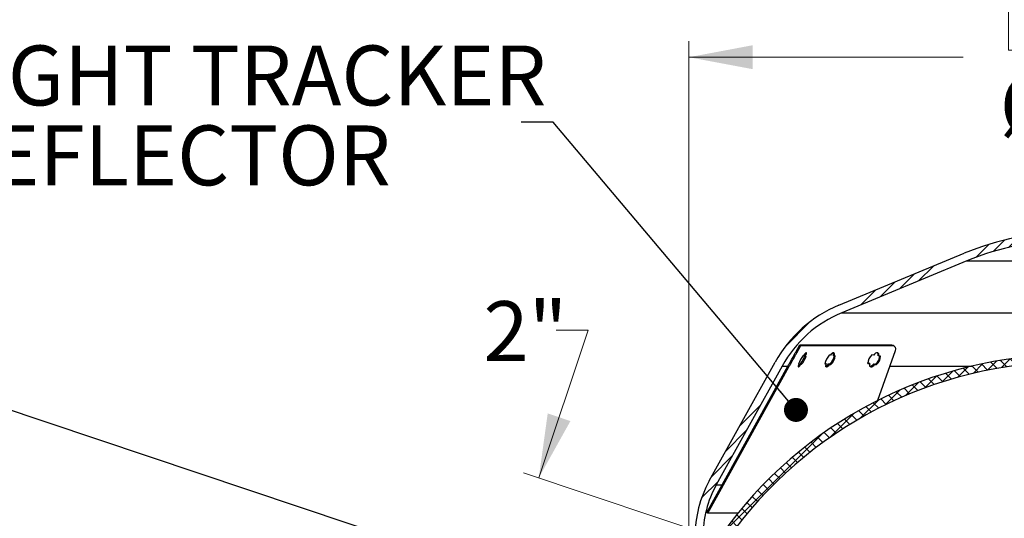
# Model space of a CAD drawing. Units: inches. Extents: x 2 to 154, y 1 to 99.
# Drawn here: x 52 to 67, y 69 to 77 of the extents above; entities that cross this region are included whole.
import ezdxf

# ---------------------------------------------------------------- set-up
doc = ezdxf.new("R2010")
doc.units = ezdxf.units.IN
doc.header["$MEASUREMENT"] = 0
doc.linetypes.add('SLD-Solid', pattern=[0])
doc.styles.add('SLDTEXTSTYLE1', font='GOTHIC.TTF', dxfattribs={"width": 0.913})
doc.styles.get("Standard").update_dxf_attribs({"font": 'GOTHIC.TTF'})
doc.dimstyles.new('SLDDIMSTYLE0', dxfattribs={"dimtxt": 0.9374999999999999, "dimasz": 1, "dimexe": 0, "dimexo": 0.0625, "dimgap": 0.234375, "dimtad": 0, "dimtih": 1, "dimtoh": 1, "dimrnd": 1e-09, "dimzin": 12, "dimdsep": 46, "dimlunit": 5, "dimtxsty": 'SLDTEXTSTYLE1', "dimsah": 1, "dimcen": 0.09, "dimadec": 0, "dimazin": 0, "dimtfac": 1, "dimtofl": 0, "dimtmove": 0, "dimatfit": 3, "dimfxl": 0, "dimfrac": 2, "dimtolj": 1, "dimtzin": 12, "dimarcsym": 0})
doc.dimstyles.new('SLDDIMSTYLE1', dxfattribs={"dimtxt": 0.9374999999999999, "dimasz": 1, "dimexe": 0, "dimexo": 0.0625, "dimgap": 0.234375, "dimtad": 0, "dimtih": 1, "dimtoh": 1, "dimrnd": 1e-09, "dimzin": 12, "dimdsep": 46, "dimlunit": 5, "dimtxsty": 'SLDTEXTSTYLE1', "dimsah": 1, "dimcen": 0.09, "dimadec": 0, "dimazin": 0, "dimtfac": 1, "dimtofl": 0, "dimtmove": 0, "dimatfit": 3, "dimfxl": 0, "dimfrac": 2, "dimtolj": 1, "dimtzin": 12, "dimarcsym": 0})
doc.dimstyles.new('SLDDIMSTYLE2', dxfattribs={"dimtxt": 0, "dimasz": 0.3750000000000001, "dimexe": 0, "dimexo": 0.0625, "dimgap": 0, "dimtad": 0, "dimtih": 1, "dimtoh": 1, "dimdec": 0, "dimrnd": 1e-09, "dimzin": 0, "dimdsep": 46, "dimtxsty": 'Standard', "dimblk1": 'DOT', "dimblk2": 'DOT', "dimsah": 1, "dimcen": 0.09, "dimadec": 0, "dimazin": 0, "dimtfac": 0.3750000000000001, "dimtdec": 0, "dimtofl": 0, "dimtmove": 0, "dimatfit": 3, "dimldrblk": 'DOT', "dimfxl": 0, "dimfrac": 2, "dimtolj": 1, "dimtzin": 0, "dimarcsym": 0})
pattern_1 = [(45, (0, 0), (-0.08838834764831843, 0.08838834764831845), [])]

# ---------------------------------------------------------------- blocks, each defined once
blk = doc.blocks.new('*D9')
at = {"color": 7, "linetype": 'SLD-Solid', "lineweight": 0}
for p, q in [((60.06407951494382, 69.82066661163391), (60.83720149092739, 72.13128463562204)), ((60.83720149092739, 72.13128463562204), (60.33720149092739, 72.13128463562204)), ((63.20387423537949, 68.7701059939788), (59.82699860114227, 69.8999927757352)), ((59.54958850011933, 68.28301505216164), (58.91497918730914, 66.38636774174925))]:
    blk.add_line(p, q, dxfattribs=at)
for points in [[(60.06407951494382, 69.82066661163391), (60.55919485670008, 70.70949564376416), (60.20357348599776, 70.82848488991606)], [(59.54958850011933, 68.28301505216164), (59.05447315836307, 67.3941860200314), (59.41009452906539, 67.2751967738795)]]:
    blk.add_solid(points, dxfattribs=at)
at = {"color": 7, "linetype": 'SLD-Solid', "lineweight": 0, "insert": (59.19534282109366, 72.58438829880755), "char_height": 0.9375, "attachment_point": 1, "style": 'SLDTEXTSTYLE1'}
blk.add_mtext('2"', dxfattribs=at)
blk = doc.blocks.new('*D10')
at = {"color": 7, "linetype": 'SLD-Solid', "lineweight": 0}
for p, q in [((67.4116618335886, 77.77841746344521), (67.4116618335886, 76.51292696463287)), ((67.4116618335886, 77.77841746344521), (67.60154900698525, 77.77841746344521)), ((70.24876397135581, 77.77841746344521), (70.05887679795913, 77.77841746344521)), ((70.24876397135581, 77.77841746344521), (70.24876397135581, 76.51292696463287)), ((62.41300665828383, 67.95058048822675), (62.41300665828382, 76.65126603826707)), ((74.3518227262767, 67.95058048822678), (74.35182272627668, 76.65126603826708)), ((67.4116618335886, 76.51292696463287), (67.60154900698525, 76.51292696463287)), ((70.24876397135581, 76.51292696463287), (70.05887679795913, 76.51292696463287)), ((62.41300665828382, 76.40126603826707), (66.70409057468122, 76.40126603826707)), ((74.35182272627668, 76.40126603826708), (70.80612145354107, 76.40126603826707))]:
    blk.add_line(p, q, dxfattribs=at)
for points in [[(62.41300665828382, 76.40126603826707), (63.41300665828382, 76.21376603826707), (63.41300665828382, 76.58876603826707)], [(74.35182272627668, 76.40126603826708), (73.35182272627668, 76.58876603826708), (73.35182272627668, 76.21376603826708)]]:
    blk.add_solid(points, dxfattribs=at)
at = {"color": 7, "linetype": 'SLD-Solid', "lineweight": 0, "char_height": 0.9375, "attachment_point": 1, "style": 'SLDTEXTSTYLE1'}
for s, insert in [('303', (67.79143618038194, 77.59877587722455)), ('%%c', (67.2741072017596, 76.10996347068125)), ('12"', (68.61403831814916, 76.10996352568061))]:
    blk.add_mtext(s, dxfattribs=dict(at, insert=insert))
blk = doc.blocks.new('SW_NOTE_5')
at = {"color": 0, "linetype": 'SLD-Solid', "lineweight": 0, "char_height": 0.9375, "attachment_point": 1, "style": 'SLDTEXTSTYLE1'}
for s, insert in [('LIGHT TRACKER', (-9.10279755808764, 1.198098276365748)), ('REFLECTOR', (-9.10279755808764, -0.0519017635271246))]:
    blk.add_mtext(s, dxfattribs=dict(at, insert=insert))
blk = doc.blocks.new('_DOT')
at = {"color": 0, "linetype": 'ByBlock', "lineweight": -2}
blk.add_line((-0.5, 0), (-1, 0), dxfattribs=at)
at = {"color": 0, "linetype": 'ByBlock', "const_width": 0.5}
blk.add_lwpolyline([(-0.25, 0, 1), (0.25, 0, 1)], format="xyb", close=True, dxfattribs=at)

msp = doc.modelspace()

# ---------------------------------------------------------------- hatches: boundary and pattern name
at = {"linetype": 'SLD-Solid', "lineweight": 0}
h = msp.add_hatch(dxfattribs=at)
h.set_pattern_fill('ANSI34', style=0)
h.set_pattern_definition([(45, (0, 0), (-0.5303300858899106, 0.5303300858899107), []), (45, (0.176776695, 0), (-0.5303300858899106, 0.5303300858899107), []), (45, (0.353553391, 0), (-0.5303300858899106, 0.5303300858899107), []), (45, (0.530330086, 0), (-0.5303300858899106, 0.5303300858899107), [])])
edge = h.paths.add_edge_path(flags=0)
edge.add_line((62.41300665828384, 67.82558048822675), (62.57798578085824, 67.82558048822669))
edge.add_line((62.57798578085824, 67.82558048822669), (62.58201790085667, 68.05658048822676))
edge.add_line((62.58201790085667, 68.05658048822676), (62.63537337728921, 68.90058096876815))
edge.add_arc((64.28163727459656, 68.91362965268834), 1.646315610000001, 150.999999999998, 180.4541306298793, ccw=False)
edge.add_line((62.84173719791936, 69.71177929837809), (63.87195764070301, 71.57034617604928))
edge.add_arc((65.53373508377388, 70.64920789798798), 1.899999999580501, 112.49999999999741, 151.0000000035048, ccw=False)
edge.add_line((64.80663656244079, 72.4045790093719), (66.76015639842053, 73.21375342025357))
edge.add_arc((68.41769067886494, 69.2121116803059), 4.331345807683763, 90.46664191315699, 112.4999999999969, ccw=False)
edge.add_arc((68.34713870569556, 69.21211168030591), 4.331345807683763, 67.5000000000012, 89.53335808684142, ccw=False)
edge.add_line((70.00467298613998, 73.21375342025357), (71.95819282211968, 72.4045790093719))
edge.add_arc((71.23109430078662, 70.64920789798802), 1.899999999580501, 28.99999999999892, 67.50000000000131, ccw=False)
edge.add_line((72.89287174361768, 71.5703461760493), (73.92309218664114, 69.71177929837809))
edge.add_arc((72.48319210996394, 68.91362965268836), 1.646315610000001, -0.4541306298805807, 28.999999999999773, ccw=False)
edge.add_line((74.12945600727132, 68.90058096876815), (74.18281148370386, 68.05658048822677))
edge.add_line((74.18281148370386, 68.05658048822677), (74.18684360370227, 67.82558048822669))
edge.add_line((74.18684360370227, 67.82558048822669), (74.35182272627667, 67.82558048822678))
edge.add_line((74.35182272627667, 67.82558048822678), (74.2544670074123, 68.90162023699557))
edge.add_arc((72.48319210945259, 68.91362965361088), 1.771315610000001, 359.6115349775453, 389.0000000000015)
edge.add_line((74.03241964952221, 69.7723805018314), (73.0021992077393, 71.63094737898429))
edge.add_arc((71.23109430078662, 70.64920789798802), 2.024999999994738, 28.99999999999969, 67.50000000018132)
edge.add_line((72.006028251319, 72.52006395132338), (70.04278424349421, 73.33326624561491))
edge.add_arc((68.3375468688755, 69.21645904874455), 4.456000000000002, 67.5000000000019, 89.42307442580056)
edge.add_arc((68.427282515685, 69.21645904874453), 4.456000000000002, 90.57692557419944, 112.4999999999978)
edge.add_line((66.7220451410663, 73.33326624561491), (64.75880113323463, 72.52006395132338))
edge.add_arc((65.53373508377388, 70.64920789798798), 2.024999999994738, 112.499999999998, 150.9999999999993)
edge.add_line((63.7626301768212, 71.63094737898429), (62.7324097350383, 69.7723805018314))
edge.add_arc((64.28163727510793, 68.91362965361087), 1.771315610000001, 150.9999999999989, 180.3884650224567)
edge.add_line((62.51036237714822, 68.90162023699554), (62.41300665828384, 67.82558048822675))
h = msp.add_hatch(dxfattribs=at)
h.set_pattern_fill('ANSI31', style=0)
h.set_pattern_definition(pattern_1)
h.paths.add_polyline_path([(64.14692229813747, 71.9021358006807), (64.08389704531493, 71.78843523480077), (64.10138943945773, 71.77873904239588), (64.16441469228025, 71.89243960827574)], flags=0)
h = msp.add_hatch(dxfattribs=at)
h.set_pattern_fill('ANSI37', style=0)
h.set_pattern_definition([(45, (0, 0), (-0.08838834764831843, 0.08838834764831845), []), (135, (0, 0), (-0.08838834764831845, -0.08838834764831843), [])])
edge = h.paths.add_edge_path(flags=0)
edge.add_line((62.87216220167208, 68.70367634369596), (62.87216220167208, 68.72844291192817))
edge.add_arc((63.01649443459188, 68.71036640904666), 0.1454598000000003, 91.87222852673989, 172.8613140649676, ccw=False)
edge.add_arc((68.38241469228026, 65.05414035385165), 6.579996081612461, 35.29260975336831, 144.7073902466303, ccw=False)
edge.add_arc((73.74833494996864, 68.71036640904669), 0.1454598000000003, 7.138685935019623, 88.1277714732501, ccw=False)
edge.add_line((73.89266718288843, 68.72844291192817), (73.89266718288843, 68.70367634369597))
edge.add_line((73.89266718288843, 68.70367634369597), (73.74766718288843, 68.70367634369597))
edge.add_line((73.74766718288843, 68.70367634369597), (73.74766718288843, 68.69867634369596))
edge.add_line((73.74766718288843, 68.69867634369596), (73.89266718288843, 68.57700689717527))
edge.add_line((73.89266718288843, 68.57700689717527), (73.89266718288843, 68.55344291192819))
edge.add_line((73.89266718288843, 68.55344291192819), (74.00766718288844, 68.55344291192819))
edge.add_line((74.00766718288844, 68.55344291192819), (74.00766718288844, 68.72844291192817))
edge.add_arc((73.81052555042666, 68.72844291192818), 0.1971416324617719, 359.9999999999967, 439.3522139405351)
edge.add_arc((68.38241469228026, 65.05414035385165), 6.694996081612461, 35.29260975336907, 144.7073902466312)
edge.add_arc((62.95430383413385, 68.72844291192816), 0.1971416324617719, 100.6477860594584, 179.9999999999959)
edge.add_line((62.75716220167208, 68.72844291192817), (62.75716220167208, 68.55344291192819))
edge.add_line((62.75716220167208, 68.55344291192819), (62.87216220167209, 68.55344291192817))
edge.add_line((62.87216220167209, 68.55344291192817), (62.87216220167207, 68.57700689717525))
edge.add_line((62.87216220167207, 68.57700689717525), (63.01716220167208, 68.69867634369595))
edge.add_line((63.01716220167208, 68.69867634369595), (63.01716220167208, 68.70367634369595))
edge.add_line((63.01716220167208, 68.70367634369595), (62.87216220167208, 68.70367634369596))
h = msp.add_hatch(dxfattribs=at)
h.set_pattern_fill('ANSI31', style=0)
h.set_pattern_definition(pattern_1)
h.paths.add_polyline_path([(63.96075540615339, 71.56628183709095), (62.69249343739846, 69.2782766792625), (62.70998583154124, 69.26858048685759), (63.97824780029617, 71.55658564468601)], flags=0)

# ---------------------------------------------------------------- linework, layer by layer
at = {"color": 7, "linetype": 'SLD-Solid', "lineweight": 30}
for p, q in [((64.75880116390105, 72.5200617715671), (66.72204513767247, 73.3332662440263)), ((66.76015647074043, 73.21375189133298), (64.8066365313028, 72.40457894563455)), ((66.76015647074043, 73.21375189133298), (70.00467297647556, 73.21375189133298)), ((64.8066365313028, 72.40457894563455), (71.95819276924821, 72.40457894563455)), ((64.08389706711743, 71.7884358767052), (64.14692223237869, 71.9021352565736)), ((64.1013895050433, 71.77873956205119), (64.16441467030454, 71.89243894191958)), ((64.14692223237869, 71.9021352565736), (65.58475023580023, 71.9021352565736)), ((64.14692223237869, 71.9021352565736), (64.16441467030454, 71.89243894191958)), ((64.16441467030454, 71.89243894191958), (65.59630450232434, 71.89243894191958)), ((65.64015028914741, 71.8054724798969), (65.36385841422806, 71.03003247784598)), ((65.59630450232434, 71.89243894191958), (65.58475023580023, 71.9021352565736)), ((64.07743178180496, 71.73485270903586), (64.05994110385876, 71.74454902368987)), ((64.06019366094121, 71.74437537236257), (64.07768551220718, 71.73467905770856)), ((64.07774212488651, 71.73467905770856), (64.07743178180496, 71.73485270903586)), ((64.21096437255841, 71.73638741130685), (64.20079960998261, 71.73740585287506)), ((64.23837370925675, 71.73291907804), (64.22154097037665, 71.742615392694)), ((64.24973232470772, 71.73121072444171), (64.23837370925675, 71.73291907804)), ((64.6299011329652, 71.73761235715617), (64.6095807010419, 71.73998715638895)), ((64.68301321274326, 71.73068977045982), (64.66799090628223, 71.74038608511383)), ((64.70439931235587, 71.72762975247606), (64.68301321274326, 71.73068977045982)), ((65.30587793735681, 71.7399730765516), (65.2766672614677, 71.7436854603325)), ((65.38137695851901, 71.72964786249602), (65.36919203261365, 71.73934417715003)), ((65.41145207775533, 71.72525495324328), (65.38137695851901, 71.72964786249602)), ((62.69249351406334, 69.27827778093238), (63.96075539632719, 71.56627950974118)), ((62.70998595198921, 69.26858146627838), (63.97824783425305, 71.55658788836628)), ((62.73240985294639, 69.77238151300391), (63.76263008508769, 71.63094820268292)), ((63.87195767545937, 71.57034388945578), (62.84173744331807, 69.71177954641634)), ((63.97824783425305, 71.55658788836628), (63.96075539632719, 71.56627950974118)), ((63.98558020288224, 71.60968764828665), (63.98588702600446, 71.60951869023847)), ((63.99471508402198, 71.6046236001203), (63.98588702600446, 71.60951869023847)), ((64.00276640434578, 71.60016029168082), (64.00307117415838, 71.59999133363264)), ((64.12741872435154, 71.60275567503207), (64.13755327394303, 71.60175131330121)), ((64.13755327394303, 71.60175131330121), (64.1289939061549, 71.60664640341938)), ((64.14802163301164, 71.60803561403776), (64.15937936847278, 71.6063601133933)), ((64.17617016117077, 71.59666379873927), (64.15937936847278, 71.6063601133933)), ((64.16486141181042, 71.59833929938375), (64.17617016117077, 71.59666379873927)), ((64.53989870601426, 71.6055200164315), (64.56015607199943, 71.60318745671076)), ((64.56015607199943, 71.60318745671076), (64.54488531507519, 71.61288377136476)), ((64.59804110101501, 71.60608320992543), (64.61943893382542, 71.60307481801196)), ((64.61308746053152, 71.59638689527142), (64.63439436105905, 71.59337850335795)), ((64.63439436105905, 71.59337850335795), (64.61943893382542, 71.60307481801196)), ((65.20042670220515, 71.61926663096276), (65.22967932427636, 71.61561525981038)), ((65.2130991424787, 71.60957031630875), (65.24222944596295, 71.60591894515636)), ((65.24222944596295, 71.60591894515636), (65.22967932427636, 71.61561525981038)), ((65.30527543765028, 71.60546839036121), (65.33538516982007, 71.60114588029522)), ((65.31750876299652, 71.5957720757072), (65.34749236329007, 71.59144956564121)), ((65.34749236329007, 71.59144956564121), (65.33538516982007, 71.60114588029522)), ((62.40520851280419, 67.32753743605132), (50.07700148930374, 71.4525003441278)), ((62.70998595198921, 69.26858146627838), (62.69249351406334, 69.27827778093238)), ((63.18035107829113, 69.26858146627838), (62.70998595198921, 69.26858146627838))]:
    msp.add_line(p, q, dxfattribs=at)
at = {"color": 8, "linetype": 'SLD-Solid', "lineweight": 30}
for p, q in [((63.87195767545937, 71.57034388945578), (63.95822043894456, 71.57034388945578)), ((65.24546487525366, 71.57034388945578), (65.26144079736511, 71.57034388945578)), ((65.55637379027401, 71.57034388945578), (66.8455235512393, 71.57034388945578)), ((62.84173744331807, 69.71177954641634), (62.93278764483171, 69.71177954641634))]:
    msp.add_line(p, q, dxfattribs=at)
at = {"color": 7, "linetype": 'SLD-Solid', "lineweight": 30, "flags": 128}
for points in [[(65.58475023580023, 71.9021352565736), (65.61102761224173, 71.89549895990332), (65.6154888673716, 71.89073058832129)], [(65.59630450232434, 71.89243894191958), (65.62246337346818, 71.88580264524931), (65.64002386394122, 71.86692627664407), (65.64626093855667, 71.83871028259765), (65.64015028914741, 71.8054724798969)], [(65.62778173869663, 71.88217004721339), (65.6221234040622, 71.88698065830748), (65.61646536275771, 71.89179126940155)], [(64.1013895050433, 71.77873956205119), (64.09701624889686, 71.78116129407513), (64.09264328608036, 71.78358771937819), (64.08389706711743, 71.7884358767052)], [(64.23837370925675, 71.73291907804), (64.24617071251843, 71.75023727797867), (64.25070500680455, 71.7647864432388), (64.25141545193075, 71.77464232938277), (64.24824690186745, 71.77851428465361), (64.24162527169442, 71.77589074162768), (64.23239769829213, 71.76711430968042), (64.2217260615718, 71.75334422875358), (64.21096437255841, 71.73638741130685)], [(64.22154097037665, 71.742615392694), (64.22933210703944, 71.75993359263268), (64.23100467438447, 71.76531678377893)], [(64.68301321274326, 71.73068977045982), (64.68896663730213, 71.74816284860933), (64.69025259577995, 71.7630733963614), (64.68673087646316, 71.77345023648726), (64.67888958037982, 71.77793231804321), (64.66776152226542, 71.7759282878606), (64.65478079221992, 71.76771035612818), (64.64159883783232, 71.75434859048444), (64.6299011329652, 71.73761235715617)], [(64.66799090628223, 71.74038608511383), (64.67393465095292, 71.75785916326333), (64.67519684970522, 71.77276971101541), (64.67164051745495, 71.78314655114127), (64.6682109037408, 71.78509426197448)], [(65.38137695851901, 71.72964786249602), (65.38535656587958, 71.74725235246079), (65.38351416049653, 71.76250081630923), (65.37611256600039, 71.7733751440214), (65.3641364910157, 71.77845796530421), (65.34915202411753, 71.77707814124406), (65.333096902921, 71.76941401644736), (65.31802649034903, 71.75647933920318), (65.30587793735681, 71.7399730765516)], [(65.36919203261365, 71.73934417715003), (65.37316020010637, 71.7569486671148), (65.37128640841924, 71.77219713096325), (65.36383729447203, 71.78307145867541), (65.36346359212241, 71.78323103016537)], [(64.00276640434578, 71.60016029168082), (63.99402106537268, 71.60500844900783), (63.98527543306963, 71.60985660633483)], [(64.13755327394303, 71.60175131330121), (64.12965272521083, 71.58449412599104), (64.12492219319168, 71.57005290615058), (64.12401932362171, 71.5603096587054), (64.1270901948134, 71.55649402278395), (64.13375171785893, 71.55909879269343), (64.14313006285282, 71.56778605233747), (64.15398473745869, 71.58145288112377), (64.16486141181042, 71.59833929938375)], [(64.12811684962007, 71.57980554015398), (64.1371376254113, 71.59114919577777), (64.14802163301164, 71.60803561403776)], [(64.16486141181042, 71.59833929938375), (64.156441669076, 71.60318745671076), (64.14802163301164, 71.60803561403776)], [(64.54418718980666, 71.56848065764666), (64.54854636611574, 71.56600729955244), (64.5597239969908, 71.56800194317681), (64.57285667194769, 71.57614947572249), (64.58622166422083, 71.58941268250479), (64.59804110101501, 71.60608320992543)], [(64.56015607199943, 71.60318745671076), (64.5541169950967, 71.58577069791063), (64.55265122536274, 71.57097748213647), (64.55598433352505, 71.56072266726763), (64.56371269757966, 71.55631098489843), (64.57485014225229, 71.5583056285228), (64.58794615096608, 71.56645316106848), (64.6012835702244, 71.57971636785078), (64.61308746053152, 71.59638689527142)], [(64.61308746053152, 71.59638689527142), (64.60556413410829, 71.60123505259843), (64.59804110101501, 71.60608320992543)], [(65.2351725141519, 71.57197245730909), (65.24657366244486, 71.56719469916882), (65.2616012488449, 71.56858390978722), (65.27778572854707, 71.57618702195542), (65.29301600593894, 71.58903252689637), (65.30527543765028, 71.60546839036121)], [(65.24222944596295, 71.60591894515636), (65.23818677266425, 71.588370774541), (65.2398804597653, 71.57323494939135), (65.24711602951272, 71.56249203349442), (65.2589806391184, 71.55749838451482), (65.27395102617922, 71.5588875951332), (65.29008329315123, 71.5664907073014), (65.30527279768077, 71.57933621224237), (65.31750876299652, 71.5957720757072)], [(65.31750876299652, 71.5957720757072), (65.31139224698838, 71.6006202330342), (65.30527543765028, 71.60546839036121)]]:
    msp.add_lwpolyline(points, dxfattribs=at)
at = {"color": 7, "linetype": 'SLD-Solid', "lineweight": 30}
for centre, radius, start, end in [((68.42728251568501, 69.21645904874455), 4.456000000000004, 90.57692557419963, 112.4999999999981), ((68.41769067886496, 69.21211168030591), 4.331345807683766, 90.46664191315803, 112.499999999998), ((65.53373508377386, 70.649207897988), 2.024999999999995, 112.4999999999983, 150.9999999999999), ((65.53373508377386, 70.649207897988), 1.899999999580493, 112.4999999999982, 151.0000000035061), ((68.38241469228026, 65.05414035385165), 6.694996081612482, 35.29260975336911, 144.7073902466312), ((59.67020816221763, 74.09043003776524), 4.977951905113535, 330.1071248732085, 331.8797239145385), ((59.67105756397806, 74.08994940545007), 4.996969582067066, 330.1105945165405, 331.8764451597149), ((59.88934011698514, 74.0495841100385), 4.765196673906487, 331.0711613068086, 331.6723474177553), ((59.88533849658987, 74.0517886002049), 4.789763881000058, 331.0709278313142, 331.6690404543287), ((64.63641594720309, 71.41268570986745), 0.5433274928882857, 143.2981625465143, 159.5233404538284), ((63.80904714295885, 71.88530879294001), 0.447822547505594, 321.4717791043648, 341.1886589840721), ((63.82428762089365, 71.87643514496104), 0.4495479154869036, 321.5128336633334, 341.1527972581914), ((64.7964575295909, 71.55785755710419), 0.2609485389576979, 135.7370635755078, 169.4758003823418), ((64.45346484417003, 71.77504450493016), 0.2389999407022544, 313.9835990263584, 350.9197455492676), ((64.46757271715722, 71.76574477001495), 0.2398741143920654, 314.0634831585857, 350.8571828442961), ((65.38849503938586, 71.60855851080679), 0.1753988152817502, 129.6103304619287, 179.6694817671202), ((65.23253154121382, 71.73256373086882), 0.1668817556441025, 308.0483608775504, 0.8197448648717719), ((65.24405717522801, 71.72308139917693), 0.1674090132860547, 308.1599651282324, 0.7439203613579937), ((68.38241469228026, 65.05414035385165), 6.579996081612483, 35.29260975336901, 144.7073902466311), ((59.53571521650062, 74.0848558755384), 5.091582023637825, 330.3529985927404, 330.9156748914346), ((59.76907424302343, 73.9538110637784), 4.843946869427642, 330.3374714916122, 330.9288566260626), ((64.28163727510793, 68.91362965361087), 1.771315610000005, 150.999999999999, 180.3884650224567), ((64.28163727459656, 68.91362965268834), 1.646315610000005, 150.9999999999989, 180.4541306298801)]:
    msp.add_arc(centre, radius, start, end, dxfattribs=at)

# ---------------------------------------------------------------- block references
at = {"color": 7, "linetype": 'SLD-Solid', "lineweight": 0}
msp.add_blockref('SW_NOTE_5', (59.78846294910881, 75.38612826603323), dxfattribs=at)

# ---------------------------------------------------------------- dimensions: what is measured, and where the dimension line sits
for base, p1, p2, angle, text, dimstyle, picture, middle in [((74.35182272627668, 76.40126603826707), (62.41300665828383, 67.82558048822675), (74.3518227262767, 67.82558048822678), 6.819955963954689e-14, '%%c<>', 'SLDDIMSTYLE0', '*D10', (68.75510601411115, 76.40126603826707)), ((59.54958850011933, 68.28301505216164), (63.32241469228026, 68.73044291192817), (62.40520859437913, 67.32753793434622), 71.49999999999969, '2"', 'SLDDIMSTYLE1', '*D9', (60.8372014909274, 72.13128463562204))]:
    dim = msp.add_linear_dim(base=base, p1=p1, p2=p2, angle=angle, text=text, dimstyle=dimstyle, dxfattribs=at)
    dim.commit()
    dim.dimension.update_dxf_attribs({"geometry": picture, "text_midpoint": middle, "dimtype": 160})

# ---------------------------------------------------------------- leaders
msp.add_leader([(64.08852952766416, 70.88350576004997), (60.28846294910882, 75.38612826603323), (59.78846294910881, 75.38612826603323)], dimstyle='SLDDIMSTYLE2', dxfattribs=at)

doc.saveas('drawing.dxf')
